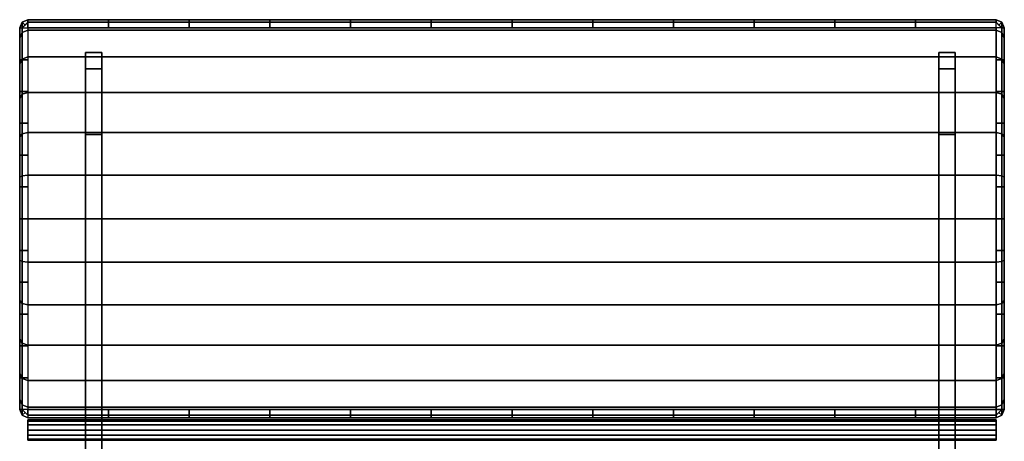
# Model space of a CAD drawing. Units: inches. Extents: x -15 to 15, y -17 to 17.
# Drawn here: x -15 to 15, y 4.2 to 17 of the extents above; entities that cross this region are included whole.
import ezdxf

# ---------------------------------------------------------------- set-up
doc = ezdxf.new("R2010")
doc.units = ezdxf.units.IN
doc.header["$MEASUREMENT"] = 0
for name, color, linetype in [('Knoll Studio Chair Base', 2, 'Continuous'), ('Knoll Studio Chair Cushion', 2, 'Continuous'), ('Knoll Studio Chair Glide', 2, 'Continuous')]:
    doc.layers.add(name, color=color, linetype=linetype)

msp = doc.modelspace()

# ---------------------------------------------------------------- linework, layer by layer
at = {"layer": 'Knoll Studio Chair Base'}
for points in [[(-13, 16, 0.25), (-12.5, 16, 0.25), (-12.5, -13, 0.25), (-13, -13, 0.25)], [(-12.5, 16, 1.25), (-13, 16, 1.25), (-13, -13, 1.25), (-12.5, -13, 1.25)], [(-13, 16, 1.25), (-13, 16, 0.25), (-13, -13, 0.25), (-13, -13, 1.25)], [(-12.5, 16, 1.25), (-12.5, 16, 0.25), (-13, 16, 0.25), (-13, 16, 1.25)], [(-12.5, -13, 1.25), (-12.5, -13, 0.25), (-12.5, 16, 0.25), (-12.5, 16, 1.25)], [(13, -13, 1.25), (13, 16, 1.25), (13.5, 16, 1.25), (13.5, -13, 1.25)], [(13, 16, 0.25), (13.5, 16, 0.25), (13.5, -13, 0.25), (13, -13, 0.25)], [(13, 16, 1.25), (13, 16, 0.25), (13, -13, 0.25), (13, -13, 1.25)], [(13.5, 16, 1.25), (13.5, 16, 0.25), (13, 16, 0.25), (13, 16, 1.25)], [(13.5, -13, 1.25), (13.5, -13, 0.25), (13.5, 16, 0.25), (13.5, 16, 1.25)], [(-14.75, 4.771, 2.906), (14.75, 4.771, 2.906), (14.75, 4.812, 2.75), (-14.75, 4.812, 2.75)], [(-14.75, 4.812, 1.25), (14.75, 4.812, 1.25), (14.75, 4.812, 2.75), (-14.75, 4.812, 2.75)], [(-14.75, 4.771, 2.906), (-14.75, 4.812, 2.75), (-14.75, 4.812, 1.25), (-14.75, 4.708, 1.25)], [(14.75, 4.812, 1.25), (14.75, 4.812, 2.75), (14.75, 4.771, 2.906), (14.75, 4.708, 1.25)], [(-14.75, 4.656, 3.021), (14.75, 4.656, 3.021), (14.75, 4.771, 2.906), (-14.75, 4.771, 2.906)], [(-14.75, 4.656, 3.021), (-14.75, 4.771, 2.906), (-14.75, 4.708, 1.25), (-14.75, 4.604, 1.25)], [(-14.75, 4.5, 3.062), (14.75, 4.5, 3.062), (14.75, 4.656, 3.021), (-14.75, 4.656, 3.021)], [(-14.75, 4.5, 3.062), (-14.75, 4.656, 3.021), (-14.75, 4.604, 1.25), (-14.75, 4.5, 1.25)], [(14.75, 4.708, 1.25), (14.75, 4.771, 2.906), (14.75, 4.656, 3.021), (14.75, 4.604, 1.25)], [(14.75, 4.604, 1.25), (14.75, 4.656, 3.021), (14.75, 4.5, 3.062), (14.75, 4.5, 1.25)], [(-14.75, 4.344, 3.021), (14.75, 4.344, 3.021), (14.75, 4.5, 3.062), (-14.75, 4.5, 3.062)], [(-14.75, 4.344, 3.021), (-14.75, 4.5, 3.062), (-14.75, 4.5, 1.25), (-14.75, 4.396, 1.25)], [(-14.75, 4.229, 2.906), (-14.75, 4.344, 3.021), (-14.75, 4.396, 1.25), (-14.75, 4.292, 1.25)], [(-14.75, 4.229, 2.906), (14.75, 4.229, 2.906), (14.75, 4.344, 3.021), (-14.75, 4.344, 3.021)], [(-14.75, 4.187, 2.75), (-14.75, 4.229, 2.906), (-14.75, 4.292, 1.25), (-14.75, 4.187, 1.25)], [(14.75, 4.229, 2.906), (14.75, 4.187, 2.75), (-14.75, 4.187, 2.75), (-14.75, 4.229, 2.906)], [(14.75, 4.5, 1.25), (14.75, 4.5, 3.062), (14.75, 4.344, 3.021), (14.75, 4.396, 1.25)], [(14.75, 4.396, 1.25), (14.75, 4.344, 3.021), (14.75, 4.229, 2.906), (14.75, 4.292, 1.25)], [(14.75, 4.292, 1.25), (14.75, 4.229, 2.906), (14.75, 4.187, 2.75), (14.75, 4.187, 1.25)], [(14.75, 4.187, 1.25), (-14.75, 4.187, 1.25), (-14.75, 4.187, 2.75), (14.75, 4.187, 2.75)]]:
    msp.add_3dface(points, dxfattribs=at)
at = {"layer": 'Knoll Studio Chair Cushion'}
for points in [[(-15, 16.75, 27.58), (-14.927, 16.927, 27.58), (-14.927, 16.607, 28.826), (-15, 16.434, 28.793)], [(-14.927, 16.927, 27.58), (-15, 16.75, 27.58), (-15, 16.75, 25.407), (-14.927, 16.927, 25.407)], [(-14.927, 16.927, 25.407), (-15, 16.75, 25.407), (-15, 16.75, 23.233), (-14.927, 16.927, 23.233)], [(-14.927, 16.927, 23.233), (-15, 16.75, 23.233), (-15, 16.75, 21.06), (-14.927, 16.927, 21.06)], [(-14.927, 16.927, 21.06), (-15, 16.75, 21.06), (-15, 16.75, 18.887), (-14.927, 16.927, 18.887)], [(-14.927, 16.927, 18.887), (-15, 16.75, 18.887), (-15, 16.75, 16.713), (-14.927, 16.927, 16.713)], [(-14.927, 16.927, 16.713), (-15, 16.75, 16.713), (-15, 16.75, 14.54), (-14.927, 16.927, 14.54)], [(-14.927, 16.927, 14.54), (-15, 16.75, 14.54), (-15, 16.75, 12.367), (-14.927, 16.927, 12.367)], [(-14.927, 16.927, 12.367), (-15, 16.75, 12.367), (-15, 16.75, 10.193), (-14.927, 16.927, 10.193)], [(-14.927, 16.927, 10.193), (-15, 16.75, 10.193), (-15, 16.75, 8.02), (-14.927, 16.927, 8.02)], [(-14.927, 16.927, 8.02), (-15, 16.75, 8.02), (-15, 16.75, 5.847), (-14.927, 16.927, 5.847)], [(-14.927, 16.927, 5.847), (-15, 16.75, 5.847), (-15, 16.75, 3.673), (-14.927, 16.927, 3.673)], [(-14.927, 16.927, 3.673), (-15, 16.75, 3.673), (-15, 16.75, 1.5), (-14.927, 16.927, 1.5)], [(-14.927, 16.927, 1.5), (-15, 16.75, 1.5), (-14.927, 16.75, 1.323), (-14.838, 16.838, 1.323)], [(-14.927, 16.927, 27.58), (-14.75, 17, 27.58), (-14.75, 16.681, 28.86), (-14.927, 16.607, 28.826)], [(-14.75, 17, 27.58), (-14.927, 16.927, 27.58), (-14.927, 16.927, 25.407), (-14.75, 17, 25.407)], [(-14.75, 17, 25.407), (-14.927, 16.927, 25.407), (-14.927, 16.927, 23.233), (-14.75, 17, 23.233)], [(-14.75, 17, 23.233), (-14.927, 16.927, 23.233), (-14.927, 16.927, 21.06), (-14.75, 17, 21.06)], [(-14.75, 17, 21.06), (-14.927, 16.927, 21.06), (-14.927, 16.927, 18.887), (-14.75, 17, 18.887)], [(-14.75, 17, 18.887), (-14.927, 16.927, 18.887), (-14.927, 16.927, 16.713), (-14.75, 17, 16.713)], [(-14.75, 17, 16.713), (-14.927, 16.927, 16.713), (-14.927, 16.927, 14.54), (-14.75, 17, 14.54)], [(-14.75, 17, 14.54), (-14.927, 16.927, 14.54), (-14.927, 16.927, 12.367), (-14.75, 17, 12.367)], [(-14.75, 17, 12.367), (-14.927, 16.927, 12.367), (-14.927, 16.927, 10.193), (-14.75, 17, 10.193)], [(-14.75, 17, 10.193), (-14.927, 16.927, 10.193), (-14.927, 16.927, 8.02), (-14.75, 17, 8.02)], [(-14.75, 17, 8.02), (-14.927, 16.927, 8.02), (-14.927, 16.927, 5.847), (-14.75, 17, 5.847)], [(-14.75, 17, 5.847), (-14.927, 16.927, 5.847), (-14.927, 16.927, 3.673), (-14.75, 17, 3.673)], [(-14.75, 17, 3.673), (-14.927, 16.927, 3.673), (-14.927, 16.927, 1.5), (-14.75, 17, 1.5)], [(-14.75, 17, 1.5), (-14.927, 16.927, 1.5), (-14.838, 16.838, 1.323), (-14.75, 16.927, 1.323)], [(-14.75, 16.927, 1.323), (-14.927, 16.75, 1.323), (-14.75, 16.75, 1.25), (-14.75, 16.927, 1.323)], [(-14.75, 17, 27.58), (-14.75, 16.681, 28.86), (14.75, 16.681, 28.86), (14.75, 17, 27.58)], [(-12.292, 16.927, 1.323), (-12.292, 17, 1.5), (-14.75, 17, 1.5), (-14.75, 16.927, 1.323)], [(14.75, 17, 27.58), (14.75, 17, 1.5), (-14.75, 17, 1.5), (-14.75, 17, 27.58)], [(-12.292, 16.75, 1.25), (-12.292, 16.927, 1.323), (-14.75, 16.927, 1.323), (-14.75, 16.75, 1.25)], [(-9.833, 16.927, 1.323), (-9.833, 17, 1.5), (-12.292, 17, 1.5), (-12.292, 16.927, 1.323)], [(-9.833, 16.75, 1.25), (-9.833, 16.927, 1.323), (-12.292, 16.927, 1.323), (-12.292, 16.75, 1.25)], [(-7.375, 16.927, 1.323), (-7.375, 17, 1.5), (-9.833, 17, 1.5), (-9.833, 16.927, 1.323)], [(-7.375, 16.75, 1.25), (-7.375, 16.927, 1.323), (-9.833, 16.927, 1.323), (-9.833, 16.75, 1.25)], [(-4.917, 16.927, 1.323), (-4.917, 17, 1.5), (-7.375, 17, 1.5), (-7.375, 16.927, 1.323)], [(-4.917, 16.75, 1.25), (-4.917, 16.927, 1.323), (-7.375, 16.927, 1.323), (-7.375, 16.75, 1.25)], [(-2.458, 16.927, 1.323), (-2.458, 17, 1.5), (-4.917, 17, 1.5), (-4.917, 16.927, 1.323)], [(-2.458, 16.75, 1.25), (-2.458, 16.927, 1.323), (-4.917, 16.927, 1.323), (-4.917, 16.75, 1.25)], [(0, 16.927, 1.323), (0, 17, 1.5), (-2.458, 17, 1.5), (-2.458, 16.927, 1.323)], [(0, 16.75, 1.25), (0, 16.927, 1.323), (-2.458, 16.927, 1.323), (-2.458, 16.75, 1.25)], [(2.458, 16.927, 1.323), (2.458, 17, 1.5), (0, 17, 1.5), (0, 16.927, 1.323)], [(2.458, 16.75, 1.25), (2.458, 16.927, 1.323), (0, 16.927, 1.323), (0, 16.75, 1.25)], [(4.917, 16.927, 1.323), (4.917, 17, 1.5), (2.458, 17, 1.5), (2.458, 16.927, 1.323)], [(4.917, 16.75, 1.25), (4.917, 16.927, 1.323), (2.458, 16.927, 1.323), (2.458, 16.75, 1.25)], [(7.375, 16.927, 1.323), (7.375, 17, 1.5), (4.917, 17, 1.5), (4.917, 16.927, 1.323)], [(7.375, 16.75, 1.25), (7.375, 16.927, 1.323), (4.917, 16.927, 1.323), (4.917, 16.75, 1.25)], [(9.833, 16.927, 1.323), (9.833, 17, 1.5), (7.375, 17, 1.5), (7.375, 16.927, 1.323)], [(9.833, 16.75, 1.25), (9.833, 16.927, 1.323), (7.375, 16.927, 1.323), (7.375, 16.75, 1.25)], [(12.292, 16.927, 1.323), (12.292, 17, 1.5), (9.833, 17, 1.5), (9.833, 16.927, 1.323)], [(12.292, 16.75, 1.25), (12.292, 16.927, 1.323), (9.833, 16.927, 1.323), (9.833, 16.75, 1.25)], [(14.75, 16.927, 1.323), (14.75, 17, 1.5), (12.292, 17, 1.5), (12.292, 16.927, 1.323)], [(14.75, 16.75, 1.25), (14.75, 16.927, 1.323), (12.292, 16.927, 1.323), (12.292, 16.75, 1.25)], [(14.75, 17, 27.58), (14.927, 16.927, 27.58), (14.927, 16.607, 28.826), (14.75, 16.681, 28.86)], [(14.927, 16.927, 27.58), (14.75, 17, 27.58), (14.75, 17, 25.407), (14.927, 16.927, 25.407)], [(14.927, 16.927, 25.407), (14.75, 17, 25.407), (14.75, 17, 23.233), (14.927, 16.927, 23.233)], [(14.927, 16.927, 23.233), (14.75, 17, 23.233), (14.75, 17, 21.06), (14.927, 16.927, 21.06)], [(14.927, 16.927, 21.06), (14.75, 17, 21.06), (14.75, 17, 18.887), (14.927, 16.927, 18.887)], [(14.927, 16.927, 18.887), (14.75, 17, 18.887), (14.75, 17, 16.713), (14.927, 16.927, 16.713)], [(14.927, 16.927, 16.713), (14.75, 17, 16.713), (14.75, 17, 14.54), (14.927, 16.927, 14.54)], [(14.927, 16.927, 14.54), (14.75, 17, 14.54), (14.75, 17, 12.367), (14.927, 16.927, 12.367)], [(14.927, 16.927, 12.367), (14.75, 17, 12.367), (14.75, 17, 10.193), (14.927, 16.927, 10.193)], [(14.927, 16.927, 10.193), (14.75, 17, 10.193), (14.75, 17, 8.02), (14.927, 16.927, 8.02)], [(14.927, 16.927, 8.02), (14.75, 17, 8.02), (14.75, 17, 5.847), (14.927, 16.927, 5.847)], [(14.927, 16.927, 5.847), (14.75, 17, 5.847), (14.75, 17, 3.673), (14.927, 16.927, 3.673)], [(14.927, 16.927, 3.673), (14.75, 17, 3.673), (14.75, 17, 1.5), (14.927, 16.927, 1.5)], [(14.75, 17, 1.5), (14.75, 16.927, 1.323), (14.838, 16.838, 1.323), (14.927, 16.927, 1.5)], [(14.75, 16.75, 1.25), (14.75, 16.927, 1.323), (14.927, 16.75, 1.323), (14.75, 16.75, 1.25)], [(14.927, 16.927, 1.5), (14.838, 16.838, 1.323), (14.927, 16.75, 1.323), (15, 16.75, 1.5)], [(14.927, 16.927, 27.58), (15, 16.75, 27.58), (15, 16.434, 28.793), (14.927, 16.607, 28.826)], [(15, 16.75, 27.58), (14.927, 16.927, 27.58), (14.927, 16.927, 25.407), (15, 16.75, 25.407)], [(15, 16.75, 25.407), (14.927, 16.927, 25.407), (14.927, 16.927, 23.233), (15, 16.75, 23.233)], [(15, 16.75, 23.233), (14.927, 16.927, 23.233), (14.927, 16.927, 21.06), (15, 16.75, 21.06)], [(15, 16.75, 21.06), (14.927, 16.927, 21.06), (14.927, 16.927, 18.887), (15, 16.75, 18.887)], [(15, 16.75, 18.887), (14.927, 16.927, 18.887), (14.927, 16.927, 16.713), (15, 16.75, 16.713)], [(15, 16.75, 16.713), (14.927, 16.927, 16.713), (14.927, 16.927, 14.54), (15, 16.75, 14.54)], [(15, 16.75, 14.54), (14.927, 16.927, 14.54), (14.927, 16.927, 12.367), (15, 16.75, 12.367)], [(15, 16.75, 12.367), (14.927, 16.927, 12.367), (14.927, 16.927, 10.193), (15, 16.75, 10.193)], [(15, 16.75, 10.193), (14.927, 16.927, 10.193), (14.927, 16.927, 8.02), (15, 16.75, 8.02)], [(15, 16.75, 8.02), (14.927, 16.927, 8.02), (14.927, 16.927, 5.847), (15, 16.75, 5.847)], [(15, 16.75, 5.847), (14.927, 16.927, 5.847), (14.927, 16.927, 3.673), (15, 16.75, 3.673)], [(15, 16.75, 3.673), (14.927, 16.927, 3.673), (14.927, 16.927, 1.5), (15, 16.75, 1.5)], [(-15, 15.781, 1.5), (-15, 16.434, 28.793), (-15, 16.75, 27.58), (-15, 16.75, 1.5)], [(-15, 16.75, 1.5), (-14.927, 16.75, 1.323), (-14.927, 15.781, 1.323), (-15, 15.781, 1.5)], [(-15, 16.434, 28.793), (-14.927, 16.607, 28.826), (-14.927, 15.801, 29.84), (-15, 15.644, 29.773)], [(-14.927, 16.75, 1.323), (-14.75, 16.75, 1.25), (-14.75, 15.781, 1.25), (-14.927, 15.781, 1.323)], [(-14.927, 16.607, 28.826), (-14.75, 16.681, 28.86), (-14.75, 15.869, 29.906), (-14.927, 15.801, 29.84)], [(14.75, 5.125, 1.25), (14.75, 16.75, 1.25), (-14.75, 16.75, 1.25), (-14.75, 5.125, 1.25)], [(-14.75, 16.681, 28.86), (-14.75, 15.869, 29.906), (14.75, 15.869, 29.906), (14.75, 16.681, 28.86)], [(14.75, 15.781, 1.25), (14.927, 15.781, 1.323), (14.927, 16.75, 1.323), (14.75, 16.75, 1.25)], [(14.75, 16.681, 28.86), (14.927, 16.607, 28.826), (14.927, 15.801, 29.84), (14.75, 15.869, 29.906)], [(14.927, 15.781, 1.323), (15, 15.781, 1.5), (15, 16.75, 1.5), (14.927, 16.75, 1.323)], [(14.927, 16.607, 28.826), (15, 16.434, 28.793), (15, 15.644, 29.773), (14.927, 15.801, 29.84)], [(15, 16.75, 27.58), (15, 16.434, 28.793), (15, 15.781, 1.5), (15, 16.75, 1.5)], [(-15, 14.812, 1.5), (-15, 15.644, 29.773), (-15, 16.434, 28.793), (-15, 15.781, 1.5)], [(15, 16.434, 28.793), (15, 15.644, 29.773), (15, 14.812, 1.5), (15, 15.781, 1.5)], [(-15, 15.644, 29.773), (-14.927, 15.801, 29.84), (-14.927, 14.729, 30.579), (-15, 14.602, 30.486)], [(-15, 15.781, 1.5), (-14.927, 15.781, 1.323), (-14.927, 14.812, 1.323), (-15, 14.812, 1.5)], [(-15, 13.844, 1.5), (-15, 14.602, 30.486), (-15, 15.644, 29.773), (-15, 14.812, 1.5)], [(-14.927, 15.801, 29.84), (-14.75, 15.869, 29.906), (-14.75, 14.785, 30.672), (-14.927, 14.729, 30.579)], [(-14.927, 15.781, 1.323), (-14.75, 15.781, 1.25), (-14.75, 14.812, 1.25), (-14.927, 14.812, 1.323)], [(-14.75, 15.869, 29.906), (-14.75, 14.785, 30.672), (14.75, 14.785, 30.673), (14.75, 15.869, 29.906)], [(14.75, 15.869, 29.906), (14.927, 15.801, 29.84), (14.927, 14.73, 30.58), (14.75, 14.785, 30.673)], [(14.75, 14.812, 1.25), (14.927, 14.812, 1.323), (14.927, 15.781, 1.323), (14.75, 15.781, 1.25)], [(14.927, 15.801, 29.84), (15, 15.644, 29.773), (15, 14.603, 30.487), (14.927, 14.73, 30.58)], [(14.927, 14.812, 1.323), (15, 14.812, 1.5), (15, 15.781, 1.5), (14.927, 15.781, 1.323)], [(15, 15.644, 29.773), (15, 14.603, 30.487), (15, 13.844, 1.5), (15, 14.812, 1.5)], [(-15, 14.812, 1.5), (-14.927, 14.812, 1.323), (-14.927, 13.844, 1.323), (-15, 13.844, 1.5)], [(-15, 14.602, 30.486), (-14.927, 14.729, 30.579), (-14.927, 13.521, 31.075), (-15, 13.432, 30.964)], [(-14.927, 14.812, 1.323), (-14.75, 14.812, 1.25), (-14.75, 13.844, 1.25), (-14.927, 13.844, 1.323)], [(-14.927, 14.729, 30.579), (-14.75, 14.785, 30.672), (-14.75, 13.56, 31.187), (-14.927, 13.521, 31.075)], [(-14.75, 14.785, 30.672), (-14.75, 13.56, 31.187), (14.75, 13.56, 31.187), (14.75, 14.785, 30.673)], [(14.75, 13.844, 1.25), (14.927, 13.844, 1.323), (14.927, 14.812, 1.323), (14.75, 14.812, 1.25)], [(14.75, 14.785, 30.673), (14.927, 14.73, 30.58), (14.927, 13.521, 31.075), (14.75, 13.56, 31.187)], [(14.927, 13.844, 1.323), (15, 13.844, 1.5), (15, 14.812, 1.5), (14.927, 14.812, 1.323)], [(14.927, 14.73, 30.58), (15, 14.603, 30.487), (15, 13.432, 30.964), (14.927, 13.521, 31.075)], [(-15, 12.875, 1.5), (-15, 13.432, 30.964), (-15, 14.602, 30.486), (-15, 13.844, 1.5)], [(15, 14.603, 30.487), (15, 13.432, 30.964), (15, 12.875, 1.5), (15, 13.844, 1.5)], [(-15, 13.844, 1.5), (-14.927, 13.844, 1.323), (-14.927, 12.875, 1.323), (-15, 12.875, 1.5)], [(-14.927, 13.844, 1.323), (-14.75, 13.844, 1.25), (-14.75, 12.875, 1.25), (-14.927, 12.875, 1.323)], [(14.75, 12.875, 1.25), (14.927, 12.875, 1.323), (14.927, 13.844, 1.323), (14.75, 13.844, 1.25)], [(14.927, 12.875, 1.323), (15, 12.875, 1.5), (15, 13.844, 1.5), (14.927, 13.844, 1.323)], [(-15, 13.432, 30.964), (-14.927, 13.521, 31.075), (-14.927, 12.244, 31.362), (-15, 12.199, 31.24)], [(-14.927, 13.521, 31.075), (-14.75, 13.56, 31.187), (-14.75, 12.263, 31.483), (-14.927, 12.244, 31.362)], [(-14.75, 13.56, 31.187), (-14.75, 12.263, 31.483), (14.75, 12.264, 31.483), (14.75, 13.56, 31.187)], [(14.75, 13.56, 31.187), (14.927, 13.521, 31.075), (14.927, 12.244, 31.362), (14.75, 12.264, 31.483)], [(14.927, 13.521, 31.075), (15, 13.432, 30.964), (15, 12.199, 31.24), (14.927, 12.244, 31.362)], [(-15, 11.906, 1.5), (-15, 12.199, 31.24), (-15, 13.432, 30.964), (-15, 12.875, 1.5)], [(15, 13.432, 30.964), (15, 12.199, 31.24), (15, 11.906, 1.5), (15, 12.875, 1.5)], [(-15, 12.875, 1.5), (-14.927, 12.875, 1.323), (-14.927, 11.906, 1.323), (-15, 11.906, 1.5)], [(-14.927, 12.875, 1.323), (-14.75, 12.875, 1.25), (-14.75, 11.906, 1.25), (-14.927, 11.906, 1.323)], [(14.75, 11.906, 1.25), (14.927, 11.906, 1.323), (14.927, 12.875, 1.323), (14.75, 12.875, 1.25)], [(14.927, 11.906, 1.323), (15, 11.906, 1.5), (15, 12.875, 1.5), (14.927, 12.875, 1.323)], [(-15, 12.199, 31.24), (-14.927, 12.244, 31.362), (-14.927, 10.937, 31.455), (-15, 10.937, 31.33)], [(-15, 10.937, 1.5), (-15, 10.937, 31.33), (-15, 12.199, 31.24), (-15, 11.906, 1.5)], [(-14.927, 12.244, 31.362), (-14.75, 12.263, 31.483), (-14.75, 10.937, 31.58), (-14.927, 10.937, 31.455)], [(-14.75, 12.263, 31.483), (-14.75, 10.937, 31.58), (14.75, 10.937, 31.58), (14.75, 12.264, 31.483)], [(14.75, 12.264, 31.483), (14.927, 12.244, 31.362), (14.927, 10.937, 31.455), (14.75, 10.937, 31.58)], [(14.927, 12.244, 31.362), (15, 12.199, 31.24), (15, 10.937, 31.33), (14.927, 10.937, 31.455)], [(15, 12.199, 31.24), (15, 10.937, 31.33), (15, 10.937, 1.5), (15, 11.906, 1.5)], [(-15, 11.906, 1.5), (-14.927, 11.906, 1.323), (-14.927, 10.937, 1.323), (-15, 10.937, 1.5)], [(-14.927, 11.906, 1.323), (-14.75, 11.906, 1.25), (-14.75, 10.937, 1.25), (-14.927, 10.937, 1.323)], [(14.75, 10.937, 1.25), (14.927, 10.937, 1.323), (14.927, 11.906, 1.323), (14.75, 11.906, 1.25)], [(14.927, 10.937, 1.323), (15, 10.937, 1.5), (15, 11.906, 1.5), (14.927, 11.906, 1.323)], [(-15, 9.969, 1.5), (-15, 9.676, 31.24), (-15, 10.937, 31.33), (-15, 10.937, 1.5)], [(-15, 10.937, 31.33), (-14.927, 10.937, 31.455), (-14.927, 9.63, 31.362), (-15, 9.676, 31.24)], [(-15, 10.937, 1.5), (-14.927, 10.937, 1.323), (-14.927, 9.969, 1.323), (-15, 9.969, 1.5)], [(-14.927, 10.937, 31.455), (-14.75, 10.937, 31.58), (-14.75, 9.611, 31.483), (-14.927, 9.63, 31.362)], [(-14.927, 10.937, 1.323), (-14.75, 10.937, 1.25), (-14.75, 9.969, 1.25), (-14.927, 9.969, 1.323)], [(-14.75, 10.937, 31.58), (-14.75, 9.611, 31.483), (14.75, 9.611, 31.483), (14.75, 10.937, 31.58)], [(14.75, 10.937, 31.58), (14.927, 10.937, 31.455), (14.927, 9.63, 31.362), (14.75, 9.611, 31.483)], [(14.75, 9.969, 1.25), (14.927, 9.969, 1.323), (14.927, 10.937, 1.323), (14.75, 10.937, 1.25)], [(14.927, 10.937, 31.455), (15, 10.937, 31.33), (15, 9.676, 31.24), (14.927, 9.63, 31.362)], [(14.927, 9.969, 1.323), (15, 9.969, 1.5), (15, 10.937, 1.5), (14.927, 10.937, 1.323)], [(15, 10.937, 31.33), (15, 9.676, 31.24), (15, 9.969, 1.5), (15, 10.937, 1.5)], [(-15, 9, 1.5), (-15, 8.442, 30.965), (-15, 9.676, 31.24), (-15, 9.969, 1.5)], [(-15, 9.969, 1.5), (-14.927, 9.969, 1.323), (-14.927, 9, 1.323), (-15, 9, 1.5)], [(-14.927, 9.969, 1.323), (-14.75, 9.969, 1.25), (-14.75, 9, 1.25), (-14.927, 9, 1.323)], [(14.75, 9, 1.25), (14.927, 9, 1.323), (14.927, 9.969, 1.323), (14.75, 9.969, 1.25)], [(14.927, 9, 1.323), (15, 9, 1.5), (15, 9.969, 1.5), (14.927, 9.969, 1.323)], [(15, 9.676, 31.24), (15, 8.442, 30.965), (15, 9, 1.5), (15, 9.969, 1.5)], [(-15, 9.676, 31.24), (-14.927, 9.63, 31.362), (-14.927, 8.353, 31.076), (-15, 8.442, 30.965)], [(-14.927, 9.63, 31.362), (-14.75, 9.611, 31.483), (-14.75, 8.314, 31.188), (-14.927, 8.353, 31.076)], [(-14.75, 9.611, 31.483), (-14.75, 8.314, 31.188), (14.75, 8.314, 31.188), (14.75, 9.611, 31.483)], [(14.75, 9.611, 31.483), (14.927, 9.63, 31.362), (14.927, 8.353, 31.076), (14.75, 8.314, 31.188)], [(14.927, 9.63, 31.362), (15, 9.676, 31.24), (15, 8.442, 30.965), (14.927, 8.353, 31.076)], [(-15, 8.031, 1.5), (-15, 7.272, 30.488), (-15, 8.442, 30.965), (-15, 9, 1.5)], [(-15, 9, 1.5), (-14.927, 9, 1.323), (-14.927, 8.031, 1.323), (-15, 8.031, 1.5)], [(-14.927, 9, 1.323), (-14.75, 9, 1.25), (-14.75, 8.031, 1.25), (-14.927, 8.031, 1.323)], [(14.75, 8.031, 1.25), (14.927, 8.031, 1.323), (14.927, 9, 1.323), (14.75, 9, 1.25)], [(14.927, 8.031, 1.323), (15, 8.031, 1.5), (15, 9, 1.5), (14.927, 9, 1.323)], [(15, 8.442, 30.965), (15, 7.272, 30.488), (15, 8.031, 1.5), (15, 9, 1.5)], [(-15, 8.442, 30.965), (-14.927, 8.353, 31.076), (-14.927, 7.145, 30.581), (-15, 7.272, 30.488)], [(14.927, 8.353, 31.076), (15, 8.442, 30.965), (15, 7.272, 30.488), (14.927, 7.144, 30.581)], [(-14.927, 8.353, 31.076), (-14.75, 8.314, 31.188), (-14.75, 7.089, 30.674), (-14.927, 7.145, 30.581)], [(-14.75, 8.314, 31.188), (-14.75, 7.089, 30.674), (14.75, 7.089, 30.674), (14.75, 8.314, 31.188)], [(14.75, 8.314, 31.188), (14.927, 8.353, 31.076), (14.927, 7.144, 30.581), (14.75, 7.089, 30.674)], [(-15, 7.062, 1.5), (-15, 6.231, 29.773), (-15, 7.272, 30.488), (-15, 8.031, 1.5)], [(-15, 8.031, 1.5), (-14.927, 8.031, 1.323), (-14.927, 7.062, 1.323), (-15, 7.062, 1.5)], [(-14.927, 8.031, 1.323), (-14.75, 8.031, 1.25), (-14.75, 7.062, 1.25), (-14.927, 7.062, 1.323)], [(14.75, 7.062, 1.25), (14.927, 7.062, 1.323), (14.927, 8.031, 1.323), (14.75, 8.031, 1.25)], [(14.927, 7.062, 1.323), (15, 7.062, 1.5), (15, 8.031, 1.5), (14.927, 8.031, 1.323)], [(15, 7.272, 30.488), (15, 6.231, 29.773), (15, 7.062, 1.5), (15, 8.031, 1.5)], [(-15, 7.272, 30.488), (-14.927, 7.145, 30.581), (-14.927, 6.074, 29.84), (-15, 6.231, 29.773)], [(14.927, 7.144, 30.581), (15, 7.272, 30.488), (15, 6.231, 29.773), (14.927, 6.074, 29.84)], [(-15, 6.094, 1.5), (-15, 5.441, 28.793), (-15, 6.231, 29.773), (-15, 7.062, 1.5)], [(-15, 7.062, 1.5), (-14.927, 7.062, 1.323), (-14.927, 6.094, 1.323), (-15, 6.094, 1.5)], [(-14.927, 7.145, 30.581), (-14.75, 7.089, 30.674), (-14.75, 6.005, 29.906), (-14.927, 6.074, 29.84)], [(-14.927, 7.062, 1.323), (-14.75, 7.062, 1.25), (-14.75, 6.094, 1.25), (-14.927, 6.094, 1.323)], [(-14.75, 7.089, 30.674), (-14.75, 6.005, 29.906), (14.75, 6.005, 29.906), (14.75, 7.089, 30.674)], [(14.75, 7.089, 30.674), (14.927, 7.144, 30.581), (14.927, 6.074, 29.84), (14.75, 6.005, 29.906)], [(14.75, 6.094, 1.25), (14.927, 6.094, 1.323), (14.927, 7.062, 1.323), (14.75, 7.062, 1.25)], [(14.927, 6.094, 1.323), (15, 6.094, 1.5), (15, 7.062, 1.5), (14.927, 7.062, 1.323)], [(15, 6.231, 29.773), (15, 5.441, 28.793), (15, 6.094, 1.5), (15, 7.062, 1.5)], [(-15, 6.231, 29.773), (-14.927, 6.074, 29.84), (-14.927, 5.267, 28.826), (-15, 5.441, 28.793)], [(-15, 5.125, 1.5), (-15, 5.125, 27.58), (-15, 5.441, 28.793), (-15, 6.094, 1.5)], [(-15, 6.094, 1.5), (-14.927, 6.094, 1.323), (-14.927, 5.125, 1.323), (-15, 5.125, 1.5)], [(-14.927, 6.094, 1.323), (-14.75, 6.094, 1.25), (-14.75, 5.125, 1.25), (-14.927, 5.125, 1.323)], [(-14.927, 6.074, 29.84), (-14.75, 6.005, 29.906), (-14.75, 5.194, 28.86), (-14.927, 5.267, 28.826)], [(-14.75, 6.005, 29.906), (-14.75, 5.194, 28.86), (14.75, 5.194, 28.86), (14.75, 6.005, 29.906)], [(14.75, 5.125, 1.25), (14.927, 5.125, 1.323), (14.927, 6.094, 1.323), (14.75, 6.094, 1.25)], [(14.75, 6.005, 29.906), (14.927, 6.074, 29.84), (14.927, 5.267, 28.826), (14.75, 5.194, 28.86)], [(14.927, 6.074, 29.84), (15, 6.231, 29.773), (15, 5.441, 28.793), (14.927, 5.267, 28.826)], [(14.927, 5.125, 1.323), (15, 5.125, 1.5), (15, 6.094, 1.5), (14.927, 6.094, 1.323)], [(15, 5.441, 28.793), (15, 5.125, 27.58), (15, 5.125, 1.5), (15, 6.094, 1.5)], [(-15, 5.441, 28.793), (-14.927, 5.267, 28.826), (-14.927, 4.948, 27.58), (-15, 5.125, 27.58)], [(14.927, 5.267, 28.826), (15, 5.441, 28.793), (15, 5.125, 27.58), (14.927, 4.948, 27.58)], [(-15, 5.125, 27.58), (-14.927, 4.948, 27.58), (-14.927, 4.948, 25.407), (-15, 5.125, 25.407)], [(-15, 5.125, 25.407), (-14.927, 4.948, 25.407), (-14.927, 4.948, 23.233), (-15, 5.125, 23.233)], [(-15, 5.125, 23.233), (-14.927, 4.948, 23.233), (-14.927, 4.948, 21.06), (-15, 5.125, 21.06)], [(-15, 5.125, 21.06), (-14.927, 4.948, 21.06), (-14.927, 4.948, 18.887), (-15, 5.125, 18.887)], [(-15, 5.125, 18.887), (-14.927, 4.948, 18.887), (-14.927, 4.948, 16.713), (-15, 5.125, 16.713)], [(-15, 5.125, 16.713), (-14.927, 4.948, 16.713), (-14.927, 4.948, 14.54), (-15, 5.125, 14.54)], [(-15, 5.125, 14.54), (-14.927, 4.948, 14.54), (-14.927, 4.948, 12.367), (-15, 5.125, 12.367)], [(-15, 5.125, 12.367), (-14.927, 4.948, 12.367), (-14.927, 4.948, 10.193), (-15, 5.125, 10.193)], [(-15, 5.125, 10.193), (-14.927, 4.948, 10.193), (-14.927, 4.948, 8.02), (-15, 5.125, 8.02)], [(-15, 5.125, 8.02), (-14.927, 4.948, 8.02), (-14.927, 4.948, 5.847), (-15, 5.125, 5.847)], [(-15, 5.125, 5.847), (-14.927, 4.948, 5.847), (-14.927, 4.948, 3.673), (-15, 5.125, 3.673)], [(-15, 5.125, 3.673), (-14.927, 4.948, 3.673), (-14.927, 4.948, 1.5), (-15, 5.125, 1.5)], [(-15, 5.125, 1.5), (-14.927, 5.125, 1.323), (-14.838, 5.037, 1.323), (-14.927, 4.948, 1.5)], [(-14.927, 5.267, 28.826), (-14.75, 5.194, 28.86), (-14.75, 4.875, 27.58), (-14.927, 4.948, 27.58)], [(-14.75, 5.125, 1.25), (-14.927, 5.125, 1.323), (-14.75, 4.948, 1.323), (-14.75, 5.125, 1.25)], [(-14.75, 5.194, 28.86), (-14.75, 4.875, 27.58), (14.75, 4.875, 27.58), (14.75, 5.194, 28.86)], [(-14.75, 5.125, 1.25), (-14.75, 4.948, 1.323), (-12.292, 4.948, 1.323), (-12.292, 5.125, 1.25)], [(-12.292, 5.125, 1.25), (-12.292, 4.948, 1.323), (-9.833, 4.948, 1.323), (-9.833, 5.125, 1.25)], [(-9.833, 5.125, 1.25), (-9.833, 4.948, 1.323), (-7.375, 4.948, 1.323), (-7.375, 5.125, 1.25)], [(-7.375, 5.125, 1.25), (-7.375, 4.948, 1.323), (-4.917, 4.948, 1.323), (-4.917, 5.125, 1.25)], [(-4.917, 5.125, 1.25), (-4.917, 4.948, 1.323), (-2.458, 4.948, 1.323), (-2.458, 5.125, 1.25)], [(-2.458, 5.125, 1.25), (-2.458, 4.948, 1.323), (0, 4.948, 1.323), (0, 5.125, 1.25)], [(0, 5.125, 1.25), (0, 4.948, 1.323), (2.458, 4.948, 1.323), (2.458, 5.125, 1.25)], [(2.458, 5.125, 1.25), (2.458, 4.948, 1.323), (4.917, 4.948, 1.323), (4.917, 5.125, 1.25)], [(4.917, 5.125, 1.25), (4.917, 4.948, 1.323), (7.375, 4.948, 1.323), (7.375, 5.125, 1.25)], [(7.375, 5.125, 1.25), (7.375, 4.948, 1.323), (9.833, 4.948, 1.323), (9.833, 5.125, 1.25)], [(9.833, 5.125, 1.25), (9.833, 4.948, 1.323), (12.292, 4.948, 1.323), (12.292, 5.125, 1.25)], [(12.292, 5.125, 1.25), (12.292, 4.948, 1.323), (14.75, 4.948, 1.323), (14.75, 5.125, 1.25)], [(14.75, 5.194, 28.86), (14.927, 5.267, 28.826), (14.927, 4.948, 27.58), (14.75, 4.875, 27.58)], [(14.927, 5.125, 1.323), (14.75, 5.125, 1.25), (14.75, 4.948, 1.323), (14.927, 5.125, 1.323)], [(15, 5.125, 1.5), (14.927, 5.125, 1.323), (14.838, 5.037, 1.323), (14.927, 4.948, 1.5)], [(15, 5.125, 27.58), (14.927, 4.948, 27.58), (14.927, 4.948, 25.407), (15, 5.125, 25.407)], [(15, 5.125, 25.407), (14.927, 4.948, 25.407), (14.927, 4.948, 23.233), (15, 5.125, 23.233)], [(15, 5.125, 23.233), (14.927, 4.948, 23.233), (14.927, 4.948, 21.06), (15, 5.125, 21.06)], [(15, 5.125, 21.06), (14.927, 4.948, 21.06), (14.927, 4.948, 18.887), (15, 5.125, 18.887)], [(15, 5.125, 18.887), (14.927, 4.948, 18.887), (14.927, 4.948, 16.713), (15, 5.125, 16.713)], [(15, 5.125, 16.713), (14.927, 4.948, 16.713), (14.927, 4.948, 14.54), (15, 5.125, 14.54)], [(15, 5.125, 14.54), (14.927, 4.948, 14.54), (14.927, 4.948, 12.367), (15, 5.125, 12.367)], [(15, 5.125, 12.367), (14.927, 4.948, 12.367), (14.927, 4.948, 10.193), (15, 5.125, 10.193)], [(15, 5.125, 10.193), (14.927, 4.948, 10.193), (14.927, 4.948, 8.02), (15, 5.125, 8.02)], [(15, 5.125, 8.02), (14.927, 4.948, 8.02), (14.927, 4.948, 5.847), (15, 5.125, 5.847)], [(15, 5.125, 5.847), (14.927, 4.948, 5.847), (14.927, 4.948, 3.673), (15, 5.125, 3.673)], [(15, 5.125, 3.673), (14.927, 4.948, 3.673), (14.927, 4.948, 1.5), (15, 5.125, 1.5)], [(-14.927, 4.948, 1.5), (-14.838, 5.037, 1.323), (-14.75, 4.948, 1.323), (-14.75, 4.875, 1.5)], [(-14.927, 4.948, 27.58), (-14.75, 4.875, 27.58), (-14.75, 4.875, 25.407), (-14.927, 4.948, 25.407)], [(-14.927, 4.948, 25.407), (-14.75, 4.875, 25.407), (-14.75, 4.875, 23.233), (-14.927, 4.948, 23.233)], [(-14.927, 4.948, 23.233), (-14.75, 4.875, 23.233), (-14.75, 4.875, 21.06), (-14.927, 4.948, 21.06)], [(-14.927, 4.948, 21.06), (-14.75, 4.875, 21.06), (-14.75, 4.875, 18.887), (-14.927, 4.948, 18.887)], [(-14.927, 4.948, 18.887), (-14.75, 4.875, 18.887), (-14.75, 4.875, 16.713), (-14.927, 4.948, 16.713)], [(-14.927, 4.948, 16.713), (-14.75, 4.875, 16.713), (-14.75, 4.875, 14.54), (-14.927, 4.948, 14.54)], [(-14.927, 4.948, 14.54), (-14.75, 4.875, 14.54), (-14.75, 4.875, 12.367), (-14.927, 4.948, 12.367)], [(-14.927, 4.948, 12.367), (-14.75, 4.875, 12.367), (-14.75, 4.875, 10.193), (-14.927, 4.948, 10.193)], [(-14.927, 4.948, 10.193), (-14.75, 4.875, 10.193), (-14.75, 4.875, 8.02), (-14.927, 4.948, 8.02)], [(-14.927, 4.948, 8.02), (-14.75, 4.875, 8.02), (-14.75, 4.875, 5.847), (-14.927, 4.948, 5.847)], [(-14.927, 4.948, 5.847), (-14.75, 4.875, 5.847), (-14.75, 4.875, 3.673), (-14.927, 4.948, 3.673)], [(-14.927, 4.948, 3.673), (-14.75, 4.875, 3.673), (-14.75, 4.875, 1.5), (-14.927, 4.948, 1.5)], [(-14.75, 4.948, 1.323), (-14.75, 4.875, 1.5), (-12.292, 4.875, 1.5), (-12.292, 4.948, 1.323)], [(-14.75, 4.875, 27.58), (-14.75, 4.875, 1.5), (14.75, 4.875, 1.5), (14.75, 4.875, 27.58)], [(14.75, 4.812, 1.25), (-14.75, 4.812, 1.25), (-14.75, 4.187, 1.25), (14.75, 4.187, 1.25)], [(-12.292, 4.948, 1.323), (-12.292, 4.875, 1.5), (-9.833, 4.875, 1.5), (-9.833, 4.948, 1.323)], [(-9.833, 4.948, 1.323), (-9.833, 4.875, 1.5), (-7.375, 4.875, 1.5), (-7.375, 4.948, 1.323)], [(-7.375, 4.948, 1.323), (-7.375, 4.875, 1.5), (-4.917, 4.875, 1.5), (-4.917, 4.948, 1.323)], [(-4.917, 4.948, 1.323), (-4.917, 4.875, 1.5), (-2.458, 4.875, 1.5), (-2.458, 4.948, 1.323)], [(-2.458, 4.948, 1.323), (-2.458, 4.875, 1.5), (0, 4.875, 1.5), (0, 4.948, 1.323)], [(0, 4.948, 1.323), (0, 4.875, 1.5), (2.458, 4.875, 1.5), (2.458, 4.948, 1.323)], [(2.458, 4.948, 1.323), (2.458, 4.875, 1.5), (4.917, 4.875, 1.5), (4.917, 4.948, 1.323)], [(4.917, 4.948, 1.323), (4.917, 4.875, 1.5), (7.375, 4.875, 1.5), (7.375, 4.948, 1.323)], [(7.375, 4.948, 1.323), (7.375, 4.875, 1.5), (9.833, 4.875, 1.5), (9.833, 4.948, 1.323)], [(9.833, 4.948, 1.323), (9.833, 4.875, 1.5), (12.292, 4.875, 1.5), (12.292, 4.948, 1.323)], [(12.292, 4.948, 1.323), (12.292, 4.875, 1.5), (14.75, 4.875, 1.5), (14.75, 4.948, 1.323)], [(14.927, 4.948, 1.5), (14.838, 5.037, 1.323), (14.75, 4.948, 1.323), (14.75, 4.875, 1.5)], [(14.927, 4.948, 27.58), (14.75, 4.875, 27.58), (14.75, 4.875, 25.407), (14.927, 4.948, 25.407)], [(14.927, 4.948, 25.407), (14.75, 4.875, 25.407), (14.75, 4.875, 23.233), (14.927, 4.948, 23.233)], [(14.927, 4.948, 23.233), (14.75, 4.875, 23.233), (14.75, 4.875, 21.06), (14.927, 4.948, 21.06)], [(14.927, 4.948, 21.06), (14.75, 4.875, 21.06), (14.75, 4.875, 18.887), (14.927, 4.948, 18.887)], [(14.927, 4.948, 18.887), (14.75, 4.875, 18.887), (14.75, 4.875, 16.713), (14.927, 4.948, 16.713)], [(14.927, 4.948, 16.713), (14.75, 4.875, 16.713), (14.75, 4.875, 14.54), (14.927, 4.948, 14.54)], [(14.927, 4.948, 14.54), (14.75, 4.875, 14.54), (14.75, 4.875, 12.367), (14.927, 4.948, 12.367)], [(14.927, 4.948, 12.367), (14.75, 4.875, 12.367), (14.75, 4.875, 10.193), (14.927, 4.948, 10.193)], [(14.927, 4.948, 10.193), (14.75, 4.875, 10.193), (14.75, 4.875, 8.02), (14.927, 4.948, 8.02)], [(14.927, 4.948, 8.02), (14.75, 4.875, 8.02), (14.75, 4.875, 5.847), (14.927, 4.948, 5.847)], [(14.927, 4.948, 5.847), (14.75, 4.875, 5.847), (14.75, 4.875, 3.673), (14.927, 4.948, 3.673)], [(14.927, 4.948, 3.673), (14.75, 4.875, 3.673), (14.75, 4.875, 1.5), (14.927, 4.948, 1.5)]]:
    msp.add_3dface(points, dxfattribs=at)
at = {"layer": 'Knoll Studio Chair Glide'}
for points in [[(-12.5, 15.5), (-13, 15.5), (-13, 15.5, 0.25), (-12.5, 15.5, 0.25)], [(-12.5, 15.5), (-13, 15.5), (-13, 13.5), (-12.5, 13.5)], [(-13, 15.5), (-13, 13.5), (-13, 13.5, 0.25), (-13, 15.5, 0.25)], [(-12.5, 13.5), (-12.5, 15.5), (-12.5, 15.5, 0.25), (-12.5, 13.5, 0.25)], [(13.5, 15.5), (13, 15.5), (13, 15.5, 0.25), (13.5, 15.5, 0.25)], [(13.5, 15.5), (13, 15.5), (13, 13.5), (13.5, 13.5)], [(13, 15.5), (13, 13.5), (13, 13.5, 0.25), (13, 15.5, 0.25)], [(13.5, 13.5), (13.5, 15.5), (13.5, 15.5, 0.25), (13.5, 13.5, 0.25)], [(-13, 13.5, 0.25), (-13, 13.5), (-12.5, 13.5), (-12.5, 13.5, 0.25)], [(13, 13.5, 0.25), (13, 13.5), (13.5, 13.5), (13.5, 13.5, 0.25)]]:
    msp.add_3dface(points, dxfattribs=at)

doc.saveas('drawing.dxf')
